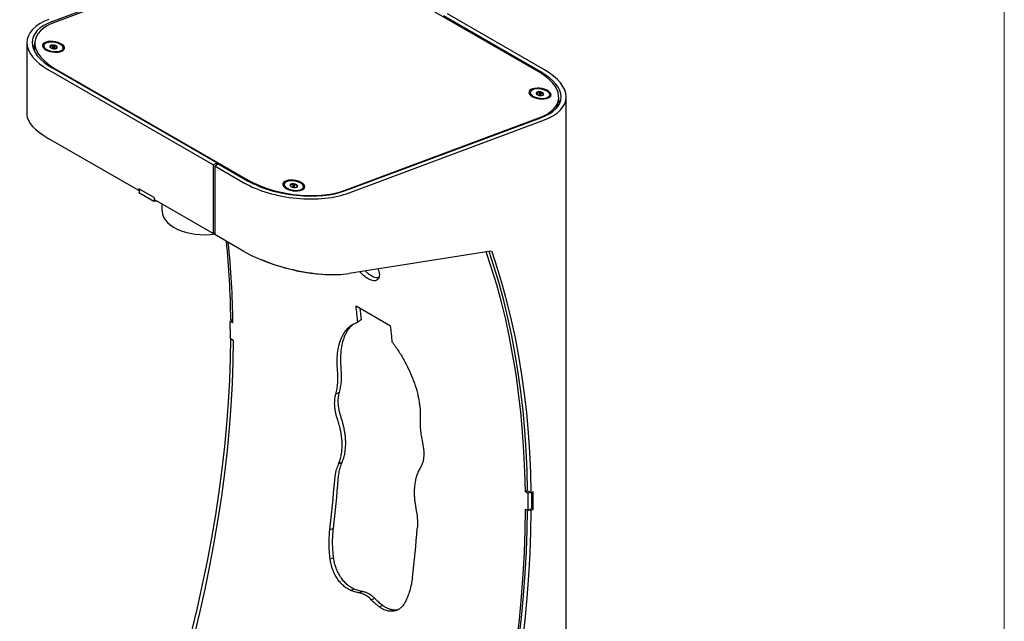
# Model space of a CAD drawing. Units: inches. Extents: x 0.2 to 10.8, y 0.2 to 8.2.
# Drawn here: x 9.2 to 10.6, y 5.8 to 6.7 of the extents above; entities that cross this region are included whole.
import ezdxf

# ---------------------------------------------------------------- set-up
doc = ezdxf.new("R2010")
doc.units = ezdxf.units.IN
doc.header["$MEASUREMENT"] = 0
doc.layers.add('BORDER', color=7, linetype='Continuous', lineweight=35)

msp = doc.modelspace()

# ---------------------------------------------------------------- linework, layer by layer
at = {"color": 7, "linetype": 'Continuous', "lineweight": 25}
for p, q in [((9.22926589, 6.68001475), (9.51652802, 6.78735651)), ((9.51751231, 6.78500682), (9.23248173, 6.67849892)), ((9.94421752, 6.60613822), (9.66049092, 6.7699301)), ((9.94786316, 6.605776), (9.80533694, 6.68805463)), ((9.95316646, 6.60883753), (9.81064025, 6.69111616)), ((9.20363168, 6.65107011), (9.20271077, 6.64450747)), ((9.19192739, 6.64880064), (9.19192739, 6.54258822)), ((9.20262014, 6.63895793), (9.20234464, 6.63699468)), ((9.2167214, 6.64448827), (9.21646815, 6.64268355)), ((9.22923764, 6.64080856), (9.22821972, 6.64048385)), ((9.22923764, 6.64080856), (9.22985541, 6.645211)), ((9.22954015, 6.64072883), (9.22923764, 6.64080856)), ((9.22980996, 6.64265161), (9.22945178, 6.64009912)), ((9.2318695, 6.63975986), (9.23222768, 6.64231234)), ((9.2331146, 6.63978675), (9.23191755, 6.64010224)), ((9.2346514, 6.64006227), (9.23517708, 6.64380843)), ((9.24506299, 6.63867095), (9.24531624, 6.64047568)), ((9.46592569, 6.46876709), (9.22396259, 6.60844942)), ((9.47122899, 6.47182862), (9.22926589, 6.61151095)), ((9.23357612, 6.61040406), (9.51730272, 6.44661219)), ((9.93242772, 6.57571259), (9.93217447, 6.57390786)), ((9.94314993, 6.57204989), (9.94374391, 6.57628273)), ((9.94520967, 6.57169096), (9.94360978, 6.57183634)), ((9.94551628, 6.57387593), (9.9451581, 6.57132344)), ((9.94757582, 6.57098417), (9.947934, 6.57353666)), ((9.94871755, 6.57137219), (9.94764396, 6.57146975)), ((9.94871755, 6.57137219), (9.94933533, 6.57577463)), ((9.94910327, 6.57103884), (9.94871755, 6.57137219)), ((9.96076931, 6.56989527), (9.96102256, 6.5717)), ((9.97324105, 6.55890952), (9.97416196, 6.56547217)), ((9.98520165, 5.40323952), (9.98520165, 6.56880258)), ((9.66028133, 6.43153546), (9.94531192, 6.53804336)), ((9.66060103, 6.43101027), (9.94786316, 6.53835204)), ((9.66590433, 6.42794874), (9.95316646, 6.53529051)), ((9.35632414, 6.43105096), (9.22396259, 6.50746165)), ((9.46592569, 6.46876709), (9.47122899, 6.47182862)), ((9.46592569, 6.46876709), (9.46592569, 6.36777933)), ((9.4681354, 6.46749145), (9.4734387, 6.47055298)), ((9.4681354, 6.46749145), (9.51122472, 6.44261652)), ((9.4681354, 6.46749145), (9.4681354, 6.36650369)), ((9.47122899, 6.46927735), (9.47122899, 6.47182862)), ((9.4734387, 6.47055298), (9.51652802, 6.44567805)), ((9.37886317, 6.42084631), (9.35632414, 6.43385781)), ((9.35632414, 6.43385781), (9.35632414, 6.43105096)), ((9.35802243, 6.43287741), (9.35663622, 6.42767915)), ((9.5702748, 6.44038625), (9.57002155, 6.43858152)), ((9.57916375, 6.43828784), (9.58006759, 6.43736846)), ((9.5801404, 6.43723937), (9.58062549, 6.44069626)), ((9.58305409, 6.4363457), (9.5819212, 6.4363264)), ((9.58336335, 6.43854958), (9.58300518, 6.4359971)), ((9.58542289, 6.43565783), (9.58578107, 6.43821031)), ((9.5866178, 6.4356807), (9.58551678, 6.43632688)), ((9.58570693, 6.43845791), (9.58603395, 6.44078836)), ((9.59861638, 6.43456892), (9.59886963, 6.43637365)), ((9.35632414, 6.43105096), (9.35775576, 6.43187741)), ((9.3787333, 6.41492278), (9.35663622, 6.42767915)), ((9.35756641, 6.43116733), (9.35704607, 6.43146772)), ((9.37947087, 6.41768863), (9.3787333, 6.41492278)), ((9.37886317, 6.42084631), (9.37886317, 6.41803945)), ((9.46592569, 6.36777933), (9.37886317, 6.41803945)), ((9.38307996, 6.41560515), (9.3787333, 6.41492278)), ((9.39056913, 6.41128175), (9.39056913, 6.4022463)), ((9.46592569, 6.36777933), (9.4681354, 6.36905496)), ((9.4681354, 6.36733721), (9.46664762, 6.36819609)), ((9.51122472, 6.34162875), (9.4681354, 6.36650369)), ((9.87462826, 6.3418901), (9.66590433, 6.30912288)), ((9.67610537, 6.26138746), (9.72692867, 6.23204779)), ((9.49399383, 6.24034951), (9.49105821, 6.23859909)), ((9.49503569, 6.23630295), (9.49105821, 6.23859909)), ((9.49498158, 6.2397793), (9.49185599, 6.24158366)), ((9.68391693, 6.24126018), (9.6786611, 6.23757892)), ((9.49120065, 6.21322626), (9.49517812, 6.21093012)), ((9.65163604, 6.13442969), (9.64635043, 6.13136299)), ((9.65562857, 6.03126413), (9.65035723, 6.02866942)), ((9.92848991, 5.98985863), (9.92526597, 5.98793629)), ((9.92924345, 5.98564014), (9.92526597, 5.98793629)), ((9.92849442, 5.98951766), (9.93379772, 5.98645613)), ((9.93217906, 5.98739056), (9.92924345, 5.98564014)), ((9.93379772, 5.98645613), (9.93667035, 5.98811446)), ((9.92540841, 5.96256346), (9.92938588, 5.96026731)), ((9.93467147, 5.96329717), (9.92938588, 5.96026731)), ((9.93184939, 5.96167947), (9.93390671, 5.9604918)), ((9.93667035, 5.96208722), (9.93390671, 5.9604918)), ((9.93462278, 5.96326925), (9.93667035, 5.96208722)), ((9.64278146, 5.93414763), (9.63755314, 5.93202578)), ((9.64316257, 5.89076991), (9.63795926, 5.88883911)), ((9.67336192, 5.84470043), (9.66817734, 5.84289516)), ((9.68605524, 5.84108889), (9.68086813, 5.83926739)), ((9.70373291, 5.83088379), (9.6985458, 5.82906229)), ((9.71536646, 5.82045172), (9.71018188, 5.81864646))]:
    msp.add_line(p, q, dxfattribs=at)
at = {"color": 7, "linetype": 'Continuous', "lineweight": 25, "flags": 128}
for points in [[(9.23248173, 6.67849892), (9.22624331, 6.67587557), (9.22067271, 6.67291981), (9.21581744, 6.66965686), (9.21171895, 6.66611454), (9.20841218, 6.66232309), (9.20592535, 6.65831485), (9.20427969, 6.65412402), (9.20348922, 6.64978636), (9.2035607, 6.64533886), (9.20449351, 6.64081947), (9.2062797, 6.63626676), (9.20890403, 6.63171957), (9.2123441, 6.62721668), (9.21657057, 6.62279652), (9.22154737, 6.6184968), (9.22723206, 6.6143542), (9.23357612, 6.61040406)], [(9.21961894, 6.63838988), (9.22260226, 6.6369605), (9.22604066, 6.63583833), (9.22974877, 6.63508385), (9.2335267, 6.63473776), (9.23717076, 6.6348187), (9.2404845, 6.63532231), (9.24328929, 6.63622144), (9.24543392, 6.63746762), (9.24680276, 6.63899367), (9.24732202, 6.64071732), (9.24696372, 6.64254565), (9.24574716, 6.64438008), (9.24373793, 6.64612173), (9.24104435, 6.6476767), (9.23781163, 6.64896116), (9.23421404, 6.64990588), (9.23044554, 6.65045991), (9.22670929, 6.65059339), (9.2232067, 6.65029912), (9.22012661, 6.64959298), (9.21763505, 6.64851302), (9.21586636, 6.64711746), (9.21491588, 6.64548155), (9.21483485, 6.64369348), (9.21562765, 6.64184963), (9.21725152, 6.64004942), (9.21961894, 6.63838988)], [(9.22037092, 6.63908537), (9.22308977, 6.63767305), (9.22630683, 6.63656289), (9.22981996, 6.63582465), (9.23340842, 6.63550471), (9.23684673, 6.63562318), (9.23991886, 6.63617262), (9.24243176, 6.63711849), (9.24422755, 6.63840137), (9.24519338, 6.63994065), (9.24526857, 6.64163961), (9.2444484, 6.6433915), (9.2427844, 6.64508625), (9.24038113, 6.64661735), (9.23738958, 6.64788862), (9.23399774, 6.64882016), (9.23041873, 6.64935346), (9.22687741, 6.64945499), (9.22359632, 6.64911839), (9.22078161, 6.64836479), (9.21861015, 6.64724155), (9.21721836, 6.64581926), (9.21669371, 6.64418727), (9.21706916, 6.64244813), (9.21832112, 6.64071111), (9.22037092, 6.63908537)], [(9.20287572, 6.63716063), (9.20296776, 6.63614563), (9.20302508, 6.63567516)], [(9.23011853, 6.64219479), (9.23049728, 6.64201902), (9.23095543, 6.64191372), (9.23142323, 6.64189494), (9.23182946, 6.64196553), (9.23211228, 6.64211474), (9.23222863, 6.64231986), (9.2321608, 6.64254967), (9.23191911, 6.64276916), (9.23154037, 6.64294494), (9.23108222, 6.64305023), (9.23061442, 6.64306901), (9.23020819, 6.64299843), (9.22992537, 6.64284921), (9.22980902, 6.64264409), (9.22987685, 6.64241429), (9.23011853, 6.64219479)], [(9.94531192, 6.53804336), (9.95155033, 6.54066671), (9.95712094, 6.54362247), (9.9619762, 6.54688542), (9.9660747, 6.55042774), (9.96938146, 6.55421919), (9.97186829, 6.55822743), (9.97351395, 6.56241826), (9.97430442, 6.56675593), (9.97423294, 6.57120342), (9.97330013, 6.57572281), (9.97151394, 6.58027552), (9.96888962, 6.58482271), (9.96544954, 6.5893256), (9.96122308, 6.59374576), (9.95624627, 6.59804548), (9.95056158, 6.60218808), (9.94421752, 6.60613822)], [(9.93532525, 6.5696142), (9.93830858, 6.56818482), (9.94174698, 6.56706264), (9.94545509, 6.56630817), (9.94923301, 6.56596207), (9.95287708, 6.56604301), (9.95619082, 6.56654662), (9.95899561, 6.56744576), (9.96114024, 6.56869194), (9.96250908, 6.57021799), (9.96302834, 6.57194164), (9.96267004, 6.57376996), (9.96145348, 6.5756044), (9.95944425, 6.57734605), (9.95675067, 6.57890102), (9.95351794, 6.58018548), (9.94992036, 6.58113019), (9.94615186, 6.58168422), (9.94241561, 6.58181771), (9.93891302, 6.58152344), (9.93583293, 6.58081729), (9.93334137, 6.57973733), (9.93157268, 6.57834178), (9.9306222, 6.57670587), (9.93054117, 6.57491779), (9.93133397, 6.57307395), (9.93295784, 6.57127373), (9.93532525, 6.5696142)], [(9.94004134, 6.56840997), (9.94340317, 6.56744229), (9.94697373, 6.56686821), (9.95052868, 6.56672378), (9.95384463, 6.56701809), (9.95671324, 6.56773265), (9.95895427, 6.56882255), (9.96042689, 6.57021932), (9.96103858, 6.57183518), (9.9607509, 6.57356862), (9.95958193, 6.5753107), (9.95760513, 6.57695198), (9.95494469, 6.57838931), (9.95176779, 6.5795324), (9.94827404, 6.58030941), (9.94468297, 6.58067152), (9.94122022, 6.58059598), (9.93810336, 6.58008753), (9.93552824, 6.57917813), (9.93365666, 6.57792492), (9.93260622, 6.57640663), (9.93244293, 6.57471867), (9.93317704, 6.5729671), (9.93476242, 6.57126197), (9.93709947, 6.56971044), (9.94004134, 6.56840997)], [(9.93217447, 6.57390786), (9.93218968, 6.57291394), (9.93272422, 6.57148179)], [(9.94616002, 6.57325848), (9.94661311, 6.57314502), (9.94708326, 6.57311701), (9.94749889, 6.57317871), (9.94779672, 6.57332073), (9.94793142, 6.57352144), (9.94788247, 6.5737503), (9.94765732, 6.57397246), (9.94729026, 6.5741541), (9.94683717, 6.57426757), (9.94636702, 6.57429558), (9.94595139, 6.57423388), (9.94565356, 6.57409186), (9.94551887, 6.57389114), (9.94556782, 6.57366228), (9.94579296, 6.57344012), (9.94616002, 6.57325848)], [(9.95957307, 6.56771421), (9.96017364, 6.56841459), (9.96076931, 6.56989527)], [(9.97529707, 6.55876812), (9.97515327, 6.5618634), (9.9742592, 6.56626885)], [(9.97172733, 6.55336906), (9.97259305, 6.55585561), (9.97324105, 6.55890952)], [(9.51730272, 6.44661219), (9.52425203, 6.44288822), (9.53174731, 6.43942218), (9.53972461, 6.43624366), (9.54811587, 6.43337976), (9.55684949, 6.43085493), (9.56585096, 6.42869069), (9.57504349, 6.42690552), (9.58434865, 6.42551465), (9.59368705, 6.42452994), (9.60297902, 6.4239598), (9.61214529, 6.42380908), (9.62110764, 6.42407907), (9.62978962, 6.42476748), (9.63811715, 6.42586842), (9.64601919, 6.42737251), (9.65342832, 6.42926691), (9.66028133, 6.43153546)], [(9.57317233, 6.43428786), (9.57615565, 6.43285847), (9.57959405, 6.4317363), (9.58330216, 6.43098182), (9.58708009, 6.43063573), (9.59072415, 6.43071667), (9.5940379, 6.43122028), (9.59684268, 6.43211941), (9.59898731, 6.4333656), (9.60035615, 6.43489165), (9.60087542, 6.4366153), (9.60051711, 6.43844362), (9.59930055, 6.44027805), (9.59729132, 6.4420197), (9.59459774, 6.44357467), (9.59136502, 6.44485914), (9.58776743, 6.44580385), (9.58399893, 6.44635788), (9.58026268, 6.44649136), (9.57676009, 6.4461971), (9.57368, 6.44549095), (9.57118844, 6.44441099), (9.56941975, 6.44301543), (9.56846927, 6.44137952), (9.56838824, 6.43959145), (9.56918104, 6.4377476), (9.57080491, 6.43594739), (9.57317233, 6.43428786)], [(9.57002155, 6.43858152), (9.57000852, 6.43779679), (9.57057129, 6.43615545)], [(9.5808292, 6.43221281), (9.58438635, 6.4315888), (9.58795518, 6.43139151), (9.59131145, 6.43163333), (9.59424426, 6.43229906), (9.59656935, 6.43334687), (9.59814061, 6.43471094), (9.59885932, 6.43630554), (9.59868032, 6.43803048), (9.59761485, 6.43977738), (9.59572987, 6.44143648), (9.59314381, 6.44290352), (9.59001916, 6.44408633), (9.58655227, 6.44491059), (9.58296096, 6.4453245), (9.57947089, 6.44530206), (9.57630136, 6.44484468), (9.57365151, 6.4439811), (9.57168785, 6.44276557), (9.57053377, 6.44127449), (9.57026177, 6.43960152), (9.57088895, 6.4378518), (9.5723759, 6.43613527), (9.57462919, 6.43455977), (9.57750723, 6.43322432), (9.5808292, 6.43221281)], [(9.58425574, 6.43785851), (9.58472734, 6.43779181), (9.58517532, 6.43781464), (9.58553149, 6.43792354), (9.58574161, 6.43810192), (9.58577371, 6.43832263), (9.58562289, 6.43855207), (9.58531211, 6.4387553), (9.58488869, 6.43890139), (9.58441709, 6.43896809), (9.58396911, 6.43894525), (9.58361294, 6.43883636), (9.58340282, 6.43865797), (9.58337072, 6.43843727), (9.58352154, 6.43820783), (9.58383232, 6.4380046), (9.58425574, 6.43785851)], [(9.39056913, 6.4022463), (9.39063088, 6.40064281), (9.39139764, 6.39639093), (9.39303014, 6.39222124), (9.39550545, 6.38819229), (9.39878884, 6.38436062), (9.40283419, 6.38078003), (9.40758474, 6.37750077), (9.41297379, 6.37456889), (9.41892568, 6.37202554), (9.42535688, 6.36990643), (9.4321771, 6.36824129), (9.43929059, 6.36705351), (9.44659751, 6.36635976), (9.45399527, 6.36616977), (9.46138003, 6.36648623), (9.4681354, 6.36722982)], [(9.92526597, 5.98793629), (9.92452328, 6.01779253), (9.92315805, 6.04726049), (9.92117106, 6.07632355), (9.91856343, 6.10496532), (9.91533663, 6.13316965), (9.91149248, 6.16092063), (9.90703315, 6.18820262), (9.90196114, 6.21500023), (9.89627933, 6.24129835), (9.88999092, 6.26708215), (9.88309944, 6.29233709), (9.87560879, 6.31704893), (9.86766586, 6.34079708)], [(9.92849442, 5.98951766), (9.92778579, 6.01947551), (9.92645126, 6.04904395), (9.92449159, 6.07820622), (9.9219079, 6.10694579), (9.91870166, 6.13524635), (9.91487467, 6.16309188), (9.91042911, 6.19046657), (9.9053675, 6.21735492), (9.89969271, 6.24374168), (9.89340795, 6.26961188), (9.88651679, 6.29495087), (9.87902314, 6.31974428), (9.87181305, 6.34144815)], [(9.93379772, 5.98645613), (9.93308909, 6.01641398), (9.93175456, 6.04598242), (9.92979489, 6.07514469), (9.9272112, 6.10388426), (9.92400496, 6.13218482), (9.92017797, 6.16003035), (9.91573241, 6.18740504), (9.9106708, 6.21429339), (9.90499601, 6.24068015), (9.89871125, 6.26655035), (9.89182009, 6.29188934), (9.88432644, 6.31668275), (9.87623454, 6.34091652)], [(9.64609865, 6.30752825), (9.6421432, 6.30733171), (9.63455672, 6.30725588), (9.62653848, 6.30754499), (9.6181569, 6.30819657), (9.60948349, 6.30920506), (9.60059224, 6.31056187), (9.591559, 6.31225541), (9.58246086, 6.31427123), (9.57337543, 6.31659214), (9.56438022, 6.31919834), (9.55555198, 6.32206759), (9.54696603, 6.32517541), (9.53869562, 6.32849529), (9.53804142, 6.32877275)], [(9.43438805, 5.78267964), (9.44270937, 5.81727239), (9.45039537, 5.85172513), (9.45744141, 5.88601713), (9.46384326, 5.92012774), (9.46959706, 5.95403644), (9.47469935, 5.98772283), (9.47914706, 6.02116661), (9.48293751, 6.05434768), (9.48606842, 6.08724604), (9.48853791, 6.11984191), (9.49034449, 6.15211567), (9.49148707, 6.18404788), (9.49194919, 6.21279414)], [(9.49517812, 6.21093012), (9.49474488, 6.17915807), (9.49363731, 6.14701872), (9.49185609, 6.1145317), (9.4894023, 6.08171684), (9.48627745, 6.04859418), (9.48248344, 6.01518394), (9.47802258, 5.98150652), (9.47289761, 5.94758248), (9.46711165, 5.91343255), (9.46066823, 5.87907756), (9.45357129, 5.8445385), (9.44582516, 5.80983645), (9.43743457, 5.7749926)], [(9.86766485, 5.52662594), (9.87605544, 5.56146979), (9.88380157, 5.59617184), (9.89089851, 5.6307109), (9.89734193, 5.66506589), (9.90312789, 5.69921583), (9.90825286, 5.73313986), (9.91271372, 5.76681728), (9.91650773, 5.80022752), (9.91963258, 5.83335018), (9.92208637, 5.86616504), (9.92386759, 5.89865206), (9.92497516, 5.93079141), (9.92540841, 5.96256346)], [(9.87102649, 5.53061364), (9.87934781, 5.56520638), (9.88703381, 5.59965912), (9.89407985, 5.63395112), (9.90048169, 5.66806174), (9.9062355, 5.70197044), (9.91133779, 5.73565682), (9.9157855, 5.76910061), (9.91957595, 5.80228167), (9.92270686, 5.83518004), (9.92517635, 5.86777591), (9.92698293, 5.90004966), (9.92812551, 5.93198188), (9.92858763, 5.96072813)], [(9.87632979, 5.52755211), (9.88465111, 5.56214485), (9.89233711, 5.59659759), (9.89938315, 5.63088959), (9.905785, 5.66500021), (9.9115388, 5.69890891), (9.91664109, 5.73259529), (9.9210888, 5.76603908), (9.92487925, 5.79922014), (9.92801016, 5.83211851), (9.93047965, 5.86471438), (9.93228623, 5.89698813), (9.93342881, 5.92892035), (9.93390671, 5.9604918)]]:
    msp.add_lwpolyline(points, dxfattribs=at)
at = {"color": 7, "linetype": 'Continuous', "lineweight": 25}
for centre, radius, start, end in [((9.22600708, 6.64132824), 0.02351224, 172.228908, 195.28157544), ((9.22024069, 6.64226308), 0.00379589, 173.64035399, 211.89482354), ((9.22746045, 6.64302376), 0.00196218, 153.9798331, 252.19826258), ((9.2292432, 6.63994919), 0.0052973, 83.36342885, 132.02119833), ((9.2321072, 6.65026539), 0.0105127, 240.06110823, 270.40892821), ((9.22993044, 6.63469856), 0.0105127, 60.06110823, 90.40892821), ((9.23279445, 6.64501476), 0.0052973, 263.36342885, 312.02119833), ((9.23457719, 6.6419402), 0.00196218, 333.9798331, 72.19826258), ((9.24125369, 6.63934166), 0.0038679, 312.49886496, 350.01429255), ((9.94364532, 6.57372599), 0.00255864, 87.79177631, 168.9956381), ((9.94487737, 6.57553319), 0.00396915, 199.4061098, 258.92550827), ((9.94556168, 6.56526693), 0.01116478, 70.24520815, 99.37022945), ((9.9478886, 6.58214566), 0.01116478, 250.24520814, 279.37022945), ((9.94857291, 6.5718794), 0.00396915, 19.4061098, 78.92550827), ((9.94980496, 6.5736866), 0.00255864, 267.79177631, 348.9956381), ((9.58080079, 6.43894207), 0.00176293, 95.70681508, 201.7836295), ((9.58398632, 6.44198441), 0.00607633, 217.47068059, 261.71249987), ((9.58349331, 6.43113595), 0.00998117, 75.25350221, 106.69779003), ((9.58565111, 6.44562394), 0.00998117, 255.25350221, 286.69779003), ((9.58515811, 6.43477548), 0.00607633, 37.47068059, 81.71249987), ((9.58834364, 6.43781783), 0.00176293, 275.70681508, 21.7836295), ((9.5949313, 6.4351715), 0.00373403, 311.79977938, 350.71337015), ((8.15334914, 6.22543889), 1.33860421, 0.69105538, 5.61724239), ((8.16727996, 6.21894823), 1.32786915, 0.74885389, 5.87815374), ((9.87490053, 6.34052744), 0.00138959, 16.25974648, 101.29931237), ((8.45813727, 6.11860313), 1.22630896, 5.56756163, 6.68635581), ((8.45173563, 6.12111606), 1.23802479, 5.56903385, 6.34232227), ((8.03218046, 6.21772254), 1.45902712, 359.82343173, 0.81984725), ((8.50896057, 6.08926346), 1.22630896, 5.56756163, 6.68635581), ((7.90556001, 6.13974912), 1.74440511, 353.16100438, 355.54923842), ((7.90250247, 6.14286471), 1.75275035, 353.16100438, 355.54923842), ((8.47036569, 5.96476359), 1.45902712, 359.82343173, 0.81984725), ((8.46756755, 5.96781354), 1.46711088, 359.82361961, 0.74513714), ((8.46344825, 5.97510084), 1.47327958, 359.49389433, 0.50610567), ((8.02709399, 6.06958905), 1.74440511, 353.16100438, 355.54923842)]:
    msp.add_arc(centre, radius, start, end, dxfattribs=at)
for centre, major_axis, ratio, start_param, end_param in [((9.30130239, 6.63842896), (0.10918682, -0.01344797), 0.4768911193, 2.4148632508, 3.9856595776), ((9.30130239, 6.63842896), (0.10168296, -0.013325), 0.4692197292, 2.4176058735, 3.9884022003), ((9.87582665, 6.57993782), (0.10916882, -0.01430598), 0.4692197292, 5.5591985271, 7.1299948539), ((9.87582665, 6.57993782), (0.10166542, -0.0141689), 0.4609627043, 5.5619424065, 7.1327387333), ((9.30130239, 6.5196031), (0.10898896, -0.02627481), 0.3494348041, 3.2256351826, 4.011033346), ((9.58856452, 6.47259606), (0.10918682, -0.01344797), 0.4768911193, 3.9856595776, 5.5564559044), ((9.58856452, 6.47259606), (0.10168296, -0.013325), 0.4692197292, 3.9884022003, 5.5591985271), ((9.58856452, 6.3537702), (0.10898896, -0.02627481), 0.3494348041, 4.011033346, 5.5818296728)]:
    msp.add_ellipse(centre, major_axis=major_axis, ratio=ratio, start_param=start_param, end_param=end_param, dxfattribs=at)
for points, knots in [([(9.22985541, 6.645211), (9.22959905, 6.64500391), (9.22888163, 6.6444244), (9.22760895, 6.64375018), (9.22647027, 6.64368447), (9.22587917, 6.64383744), (9.22569715, 6.64388454)], [0, 0, 0, 0, 0.181801219, 0.5087615009, 0.8487354858, 1, 1, 1, 1]), ([(9.22569715, 6.64388454), (9.22582201, 6.64318633), (9.22603358, 6.64200313), (9.22636837, 6.64154298), (9.2265056, 6.64135437)], [0, 0, 0, 0, 0.59010979395, 1, 1, 1, 1]), ([(9.23517708, 6.64380843), (9.23437417, 6.64371659), (9.23300033, 6.64355945), (9.23113659, 6.64428146), (9.23024891, 6.6449255), (9.22985541, 6.645211)], [0, 0, 0, 0, 0.439122093, 0.7513713642, 1, 1, 1, 1]), ([(9.23497505, 6.64017714), (9.2351731, 6.64026836), (9.2356387, 6.64048281), (9.23608438, 6.64086169), (9.23634049, 6.64107941)], [0, 0, 0, 0, 0.4253618912, 1, 1, 1, 1]), ([(9.23634049, 6.64107941), (9.23613288, 6.64117747), (9.23577763, 6.64134525), (9.23539459, 6.64253959), (9.23524389, 6.64341872), (9.23517708, 6.64380843)], [0, 0, 0, 0, 0.439122093, 0.7513713642, 1, 1, 1, 1]), ([(9.94374391, 6.57628273), (9.94357613, 6.57603319), (9.94310662, 6.57533487), (9.94229307, 6.57444062), (9.94159458, 6.57416396), (9.94124222, 6.57420252), (9.94113372, 6.57421439)], [0, 0, 0, 0, 0.181801219, 0.5087615009, 0.8487354858, 1, 1, 1, 1]), ([(9.94113372, 6.57421439), (9.94150871, 6.57348061), (9.94188612, 6.57274208), (9.9423519, 6.57243427), (9.94235489, 6.57243229)], [0, 0, 0, 0, 0.9935857402, 1, 1, 1, 1]), ([(9.94933533, 6.57577463), (9.9484938, 6.57555474), (9.94705388, 6.5751785), (9.94509408, 6.575582), (9.94415859, 6.57606751), (9.94374391, 6.57628273)], [0, 0, 0, 0, 0.439122093, 0.7513713642, 1, 1, 1, 1]), ([(9.95231656, 6.57319819), (9.9518487, 6.57327441), (9.95104817, 6.57340481), (9.95001783, 6.57454482), (9.94954495, 6.57539691), (9.94933533, 6.57577463)], [0, 0, 0, 0, 0.439122093, 0.7513713642, 1, 1, 1, 1]), ([(9.95061971, 6.57136532), (9.95070998, 6.57139671), (9.95107046, 6.57152205), (9.9516822, 6.57226406), (9.95214956, 6.57295227), (9.95231656, 6.57319819)], [0, 0, 0, 0, 0.1767659492, 0.7058249225, 1, 1, 1, 1]), ([(9.58062549, 6.44069626), (9.58052343, 6.44042726), (9.58023784, 6.43967448), (9.5797649, 6.43867936), (9.57939297, 6.43830601), (9.57921772, 6.43829212), (9.57916375, 6.43828784)], [0, 0, 0, 0, 0.181801219, 0.5087615009, 0.8487354858, 1, 1, 1, 1]), ([(9.58603395, 6.44078836), (9.58521861, 6.44048255), (9.58382351, 6.43995928), (9.58192887, 6.44014905), (9.5810258, 6.44052819), (9.58062549, 6.44069626)], [0, 0, 0, 0, 0.439122093, 0.7513713642, 1, 1, 1, 1]), ([(9.58998068, 6.43847205), (9.5893746, 6.43851103), (9.58833756, 6.43857771), (9.58696342, 6.43962509), (9.58631942, 6.44043108), (9.58603395, 6.44078836)], [0, 0, 0, 0, 0.439122093, 0.7513713642, 1, 1, 1, 1]), ([(9.58872468, 6.4361383), (9.58885732, 6.43624282), (9.58912948, 6.43645726), (9.58959391, 6.4374544), (9.58987885, 6.43820414), (9.58998068, 6.43847205)], [0, 0, 0, 0, 0.3792532248, 0.7781818785, 1, 1, 1, 1]), ([(9.70840729, 6.31579535), (9.70887295, 6.31457689), (9.71000474, 6.31161542), (9.71059352, 6.30739294), (9.71024033, 6.3034051), (9.70867267, 6.30046327), (9.70610807, 6.29866685), (9.70261152, 6.29822377), (9.69845574, 6.29905662), (9.69382228, 6.3012175), (9.68902765, 6.30452289), (9.68495141, 6.30810451), (9.68272973, 6.31071751), (9.68194454, 6.31164101)], [0, 0, 0, 0, 0.0670404995, 0.1629430744, 0.2608912491, 0.3588315854, 0.4567862659, 0.5547174013, 0.6526879574, 0.7506033502, 0.8485967029, 0.9464901297, 1, 1, 1, 1]), ([(9.70960893, 6.30276272), (9.70899536, 6.30264003), (9.70726996, 6.30229504), (9.70363713, 6.30315025), (9.6990433, 6.30527695), (9.69425385, 6.30849761), (9.69119245, 6.31141964), (9.68968707, 6.31285649)], [0, 0, 0, 0, 0.1221545435, 0.3435079026, 0.564621747, 0.785911636, 1, 1, 1, 1]), ([(9.64899743, 6.1657301), (9.64870205, 6.17036144), (9.64811875, 6.17950712), (9.64880182, 6.19199344), (9.65068353, 6.20325093), (9.65387208, 6.21319463), (9.65828332, 6.22176701), (9.66299302, 6.22763273), (9.66731255, 6.23149256), (9.67064321, 6.23389551), (9.67445367, 6.2358833), (9.67713631, 6.23696442), (9.6786611, 6.23757892)], [0, 0, 0, 0, 0.1280552745, 0.2528756737, 0.376215294, 0.4998912539, 0.6250444789, 0.7498962968, 0.8129077027, 0.8749724415, 0.928935765, 1, 1, 1, 1]), ([(9.65428049, 6.16896999), (9.65398447, 6.173623), (9.65339993, 6.18281126), (9.65407992, 6.19536035), (9.65595929, 6.20667652), (9.65913986, 6.21668445), (9.66356188, 6.2252893), (9.66806547, 6.23107047), (9.67117125, 6.23377072), (9.67209087, 6.23457026)], [0, 0, 0, 0, 0.1596819146, 0.315322666, 0.4690891879, 0.6232274806, 0.7791426552, 0.9346044475, 1, 1, 1, 1]), ([(9.7294844, 6.20823925), (9.73275812, 6.20361324), (9.73922195, 6.19447936), (9.74767644, 6.18021237), (9.75495718, 6.1658251), (9.7609616, 6.15127904), (9.76564865, 6.13674235), (9.76834511, 6.1247888), (9.76974232, 6.11549339), (9.77041011, 6.10895199), (9.77064361, 6.10233569), (9.77057207, 6.09802167), (9.7705314, 6.09557003)], [0, 0, 0, 0, 0.1281203306, 0.2529685068, 0.3762893371, 0.4998923255, 0.6250706203, 0.7498965807, 0.8129064438, 0.8749727618, 0.9289476509, 1, 1, 1, 1]), ([(9.64635043, 6.13136299), (9.64700828, 6.13395355), (9.64832117, 6.13912359), (9.64933792, 6.1472958), (9.64958537, 6.15618662), (9.64920441, 6.16237028), (9.64899743, 6.1657301)], [0, 0, 0, 0, 0.2505644511, 0.5000567994, 0.728361581, 1, 1, 1, 1]), ([(9.65163604, 6.13442969), (9.65229385, 6.13703459), (9.65360675, 6.14223366), (9.65462287, 6.15044773), (9.65486956, 6.15938183), (9.65448787, 6.16559442), (9.65428049, 6.16896998)], [0, 0, 0, 0, 0.2505232014, 0.500013703, 0.7283370182, 1, 1, 1, 1]), ([(9.64916917, 6.0933605), (9.6485676, 6.09531448), (9.64747538, 6.09886215), (9.64616045, 6.10406956), (9.64532208, 6.10895684), (9.64481363, 6.113538), (9.64463478, 6.11769778), (9.64470278, 6.12139943), (9.64501306, 6.12491981), (9.6455745, 6.12823744), (9.64609123, 6.13031892), (9.64635043, 6.13136299)], [0, 0, 0, 0, 0.1402354145, 0.2546138286, 0.3757866044, 0.5003341457, 0.6008173484, 0.7013246236, 0.8008835106, 0.9001226216, 1, 1, 1, 1]), ([(9.65445305, 6.09625418), (9.65385161, 6.09821585), (9.65275951, 6.1017779), (9.651445, 6.10700638), (9.65060703, 6.11191425), (9.65009887, 6.11651557), (9.6499202, 6.1206945), (9.64998831, 6.12441388), (9.65029864, 6.12795182), (9.65086008, 6.13128682), (9.65137684, 6.13337987), (9.65163604, 6.13442969)], [0, 0, 0, 0, 0.1401610446, 0.2545071515, 0.3756790548, 0.5002467188, 0.6007548337, 0.7012887931, 0.8008701167, 0.9001216977, 1, 1, 1, 1]), ([(9.65035723, 6.02866942), (9.65121452, 6.03086524), (9.65292009, 6.03523379), (9.65458421, 6.04251612), (9.65555034, 6.05024083), (9.65574217, 6.05748486), (9.65542794, 6.06403728), (9.6548233, 6.06980564), (9.65388714, 6.0756606), (9.65271575, 6.08129049), (9.65112259, 6.08719043), (9.64987847, 6.09112009), (9.64916917, 6.0933605)], [0, 0, 0, 0, 0.1258215904, 0.2503199214, 0.3748320928, 0.4999600879, 0.5831121178, 0.6664242836, 0.7513271244, 0.8343128995, 0.9055366406, 1, 1, 1, 1]), ([(9.65562857, 6.03126413), (9.65648664, 6.03347252), (9.65819394, 6.03786656), (9.65985992, 6.04518675), (9.66082789, 6.05294962), (9.66102123, 6.06022765), (9.66070821, 6.0668098), (9.66010454, 6.07260341), (9.65916924, 6.07848322), (9.65799861, 6.08413624), (9.6564061, 6.09005972), (9.65516218, 6.09400502), (9.65445305, 6.09625418)], [0, 0, 0, 0, 0.1258081973, 0.2503211115, 0.3748641904, 0.5000270455, 0.5831979454, 0.6665214191, 0.7514245399, 0.8343963969, 0.9055918738, 1, 1, 1, 1]), ([(9.7705314, 6.09557003), (9.77046712, 6.09262008), (9.77033883, 6.08673257), (9.77092456, 6.07761304), (9.7722277, 6.06786468), (9.77353332, 6.06116997), (9.77424273, 6.05753234)], [0, 0, 0, 0, 0.2505537628, 0.5000567263, 0.7283514914, 1, 1, 1, 1]), ([(9.77424273, 6.05753234), (9.77457172, 6.05584833), (9.77522694, 6.05249448), (9.77578389, 6.04758648), (9.77593172, 6.04283911), (9.77563922, 6.03779717), (9.77479615, 6.03276936), (9.77316809, 6.02766629), (9.77157153, 6.02477374), (9.77070314, 6.02320043)], [0, 0, 0, 0, 0.1249715989, 0.2488911877, 0.3735200745, 0.5000818724, 0.666910465, 0.8188276492, 1, 1, 1, 1]), ([(9.64470468, 6.00437919), (9.64502716, 6.0073909), (9.64563658, 6.01308242), (9.64753308, 6.02124407), (9.64936343, 6.02605649), (9.65035723, 6.02866942)], [0, 0, 0, 0, 0.3393434646, 0.6412918981, 1, 1, 1, 1]), ([(9.6499672, 6.00684718), (9.65029079, 6.00987348), (9.65090226, 6.01559227), (9.65280148, 6.02379602), (9.6546338, 6.02863632), (9.65562857, 6.03126413)], [0, 0, 0, 0, 0.3393970073, 0.6413574269, 1, 1, 1, 1]), ([(9.77070314, 6.02320043), (9.76964127, 6.02137479), (9.76752875, 6.0177428), (9.76512357, 6.0114024), (9.76332252, 6.00448017), (9.76229964, 5.99781078), (9.76182886, 5.99165609), (9.76172049, 5.98615596), (9.76191237, 5.980493), (9.7623474, 5.97497878), (9.76316127, 5.96911484), (9.76386915, 5.96516137), (9.76427273, 5.9629074)], [0, 0, 0, 0, 0.1258308138, 0.2503313759, 0.3748374919, 0.4999647945, 0.5831182983, 0.6664276916, 0.7513277873, 0.8343134072, 0.9055379733, 1, 1, 1, 1]), ([(9.76427273, 5.9629074), (9.76485782, 5.9595595), (9.76596349, 5.95323277), (9.76662965, 5.94359595), (9.76637624, 5.93751874), (9.76623866, 5.93421912)], [0, 0, 0, 0, 0.3393568443, 0.6413031614, 1, 1, 1, 1]), ([(9.63795926, 5.88883911), (9.63755358, 5.89256883), (9.63674116, 5.90003798), (9.63632778, 5.91070827), (9.63659917, 5.92141186), (9.63721704, 5.92828626), (9.63755314, 5.93202578)], [0, 0, 0, 0, 0.2497026881, 0.5000568075, 0.7280424501, 1, 1, 1, 1]), ([(9.64316257, 5.89076991), (9.64275905, 5.89451525), (9.64195089, 5.90201646), (9.6415438, 5.91273258), (9.64182144, 5.9234841), (9.64244321, 5.93039057), (9.64278146, 5.93414763)], [0, 0, 0, 0, 0.24964339662, 0.49998782617, 0.72799729389, 1, 1, 1, 1]), ([(9.66817734, 5.84289516), (9.66630855, 5.84380677), (9.66263331, 5.84559958), (9.65739409, 5.84964887), (9.65256125, 5.85462916), (9.64822555, 5.86049464), (9.64445195, 5.86704002), (9.64176086, 5.87333662), (9.63994816, 5.87882631), (9.63876284, 5.88376215), (9.63824712, 5.88702047), (9.63795926, 5.88883911)], [0, 0, 0, 0, 0.1278494019, 0.2514343479, 0.3742979247, 0.5000442081, 0.6248813531, 0.7499386198, 0.8347003354, 0.9077370149, 1, 1, 1, 1]), ([(9.67336192, 5.84470043), (9.67149301, 5.84561131), (9.66781738, 5.84740275), (9.66257813, 5.85145722), (9.65774638, 5.85644791), (9.65341284, 5.86232879), (9.64964221, 5.86889397), (9.64695494, 5.87521062), (9.64514548, 5.88071917), (9.64396307, 5.8856735), (9.64344935, 5.88894411), (9.64316257, 5.89076991)], [0, 0, 0, 0, 0.1276435868, 0.2510394213, 0.373757626, 0.4994260867, 0.6242732269, 0.7494400971, 0.8343306566, 0.907515588, 1, 1, 1, 1]), ([(9.75908712, 5.86186571), (9.75860508, 5.85853156), (9.75763966, 5.85185411), (9.75533476, 5.84264827), (9.75220795, 5.83372529), (9.74962999, 5.82819248), (9.74822755, 5.82518258)], [0, 0, 0, 0, 0.2496854305, 0.5000567074, 0.7280261759, 1, 1, 1, 1]), ([(9.68086813, 5.83926739), (9.67875847, 5.83965383), (9.67453878, 5.84042678), (9.67029794, 5.84207232), (9.66817734, 5.84289516)], [0, 0, 0, 0, 0.4999563946, 1, 1, 1, 1]), ([(9.68605524, 5.84108889), (9.68394512, 5.84147163), (9.67972498, 5.8422371), (9.67548293, 5.84387933), (9.67336194, 5.84470042)], [0, 0, 0, 0, 0.50001036155, 1, 1, 1, 1]), ([(9.6985458, 5.82906229), (9.69763652, 5.82997808), (9.69582765, 5.83179989), (9.69294839, 5.83409344), (9.68963097, 5.83628885), (9.68556609, 5.83813721), (9.68252184, 5.83886956), (9.68086813, 5.83926739)], [0, 0, 0, 0, 0.1679386061, 0.334085966, 0.5003229411, 0.7285623142, 1, 1, 1, 1]), ([(9.70373291, 5.83088379), (9.70282394, 5.83180126), (9.70101588, 5.83362622), (9.69813686, 5.83592275), (9.69481945, 5.83811952), (9.69075372, 5.83996585), (9.68770923, 5.84069355), (9.68605524, 5.84108889)], [0, 0, 0, 0, 0.1679693398, 0.3341120743, 0.5003260541, 0.7285387508, 1, 1, 1, 1]), ([(9.71018188, 5.81864646), (9.70817676, 5.82020526), (9.70416617, 5.82332314), (9.70041937, 5.82714913), (9.6985458, 5.82906229)], [0, 0, 0, 0, 0.4999565401, 1, 1, 1, 1]), ([(9.71536646, 5.82045172), (9.71336152, 5.82201239), (9.70935085, 5.82513434), (9.7056058, 5.82896706), (9.70373291, 5.83088379)], [0, 0, 0, 0, 0.49990353346, 1, 1, 1, 1]), ([(9.74822755, 5.82518258), (9.74721606, 5.82347854), (9.74522652, 5.82012679), (9.74133224, 5.81633652), (9.73686759, 5.81366952), (9.7318914, 5.81221579), (9.72656648, 5.81192583), (9.72165236, 5.81282821), (9.71748622, 5.81429358), (9.71384028, 5.81617507), (9.71149244, 5.81776112), (9.71018188, 5.81864646)], [0, 0, 0, 0, 0.1277584043, 0.2512936384, 0.3741792919, 0.5000442988, 0.6248347286, 0.7499391791, 0.8346975182, 0.9077279894, 1, 1, 1, 1]), ([(9.73782021, 5.81448381), (9.73755211, 5.81439902), (9.73563952, 5.81379415), (9.7317314, 5.8138139), (9.72684221, 5.81462439), (9.72267018, 5.81610045), (9.71902482, 5.81797805), (9.71667702, 5.81956557), (9.71536647, 5.82045172)], [0, 0, 0, 0, 0.0391244504, 0.2791075296, 0.5195597139, 0.6824181268, 0.8227254562, 1, 1, 1, 1])]:
    msp.add_open_spline(points, degree=3, knots=knots, dxfattribs=at)
at = {"layer": 'BORDER', "lineweight": 18}
msp.add_line((10.629927, 0.39207317), (10.629927, 8.19207317), dxfattribs=at)

doc.saveas('drawing.dxf')
